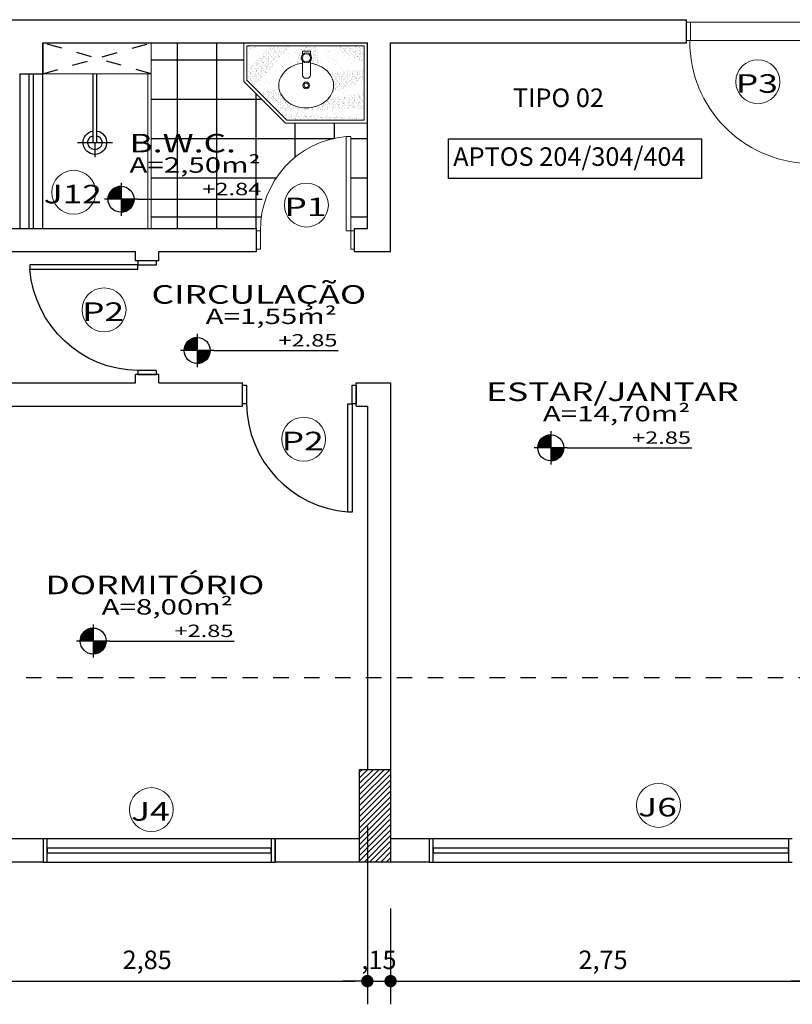
# Model space of a CAD drawing. Units: millimetres. Extents: x 1379 to 1587, y 1141 to 1449.
# Drawn here: x 1412 to 1417, y 1166 to 1173 of the extents above; entities that cross this region are included whole.
import ezdxf
from ezdxf.enums import TextEntityAlignment as Align

# ---------------------------------------------------------------- set-up
doc = ezdxf.new("R2010")
doc.units = ezdxf.units.MM
doc.header["$LTSCALE"] = 0.001
doc.linetypes.add('DASHED2', pattern=[9.525, 6.35, -3.175])
for name, color, linetype in [('01', 1, 'Continuous'), ('02', 2, 'Continuous'), ('04', 4, 'Continuous'), ('07', 7, 'Continuous'), ('COTA', 250, 'Continuous'), ('Hachuria', 8, 'Continuous'), ('None', 7, 'Continuous'), ('parede', 2, 'Continuous'), ('PROJEÇÃO', 1, 'DASHED2'), ('TEXTO', 2, 'Continuous')]:
    doc.layers.add(name, color=color, linetype=linetype)
doc.styles.add('Arial', font='arial.ttf')
doc.styles.add('ARIAL_PADRAO', font='arial.ttf', dxfattribs={"width": 1.4})
doc.dimstyles.new('1-75', dxfattribs={"dimtxt": 0.12, "dimasz": 0.08, "dimexe": 0.15, "dimexo": 0.3, "dimgap": 0.05, "dimtad": 1, "dimlfac": -1, "dimzin": 4, "dimtxsty": 'Arial', "dimblk": 'DOT', "dimcen": 0.2, "dimclrd": 256, "dimclre": 256, "dimclrt": 2, "dimadec": 0, "dimazin": 1, "dimtfac": 1, "dimtix": 1, "dimtmove": 0, "dimatfit": 2, "dimldrblk": 'seta', "dimfxl": 1, "dimfxlon": 1, "dimlwd": -1, "dimlwe": -1, "dimarcsym": 0})

# ---------------------------------------------------------------- blocks, each defined once
blk = doc.blocks.new('Porta 70x210 (2D)')
at = {"layer": '01'}
blk.add_arc((-36.862, 4.955), 71.12, 0.841908, 85.483828, dxfattribs=at)
at = {"layer": '02'}
for points in [[(-34.25, 76), (-31.25, 76), (-31.25, 6), (-34.25, 6)], [(-36.75, 6), (-34.25, 6), (-34.25, -6), (-36.75, -6)], [(34.25, 6), (36.75, 6), (36.75, -6), (34.25, -6)]]:
    blk.add_lwpolyline(points, close=True, dxfattribs=at)
blk = doc.blocks.new('Porta 60x210 (2D)')
at = {"layer": '01', "linetype": 'Continuous', "lineweight": 9}
blk.add_arc((-31.688, 6.243), 60.959, 359.771604, 84.88202, dxfattribs=at)
at = {"layer": '02', "linetype": 'Continuous', "lineweight": 9}
for points in [[(-29.25, 66.96), (-26.25, 66.96), (-26.25, 6), (-29.25, 6)], [(-31.75, 6), (-29.25, 6), (-29.25, -6), (-31.75, -6)], [(29.25, 6), (31.75, 6), (31.75, -6), (29.25, -6)]]:
    blk.add_lwpolyline(points, close=True, dxfattribs=at)
blk = doc.blocks.new('Porta 80x210 (2D)')
at = {"layer": '01', "linetype": 'Continuous', "lineweight": 5}
blk.add_lwpolyline([(-41.75, 6), (41.75, 6), (41.75, -6), (-41.75, -6)], close=True, dxfattribs=at)
at = {"layer": '01', "linetype": 'Continuous', "lineweight": 9}
blk.add_arc((-39.36, 6.5), 79, 0, 88.18865, dxfattribs=at)
at = {"layer": '02', "linetype": 'Continuous', "lineweight": 9}
for points in [[(-39.25, 86), (-36.25, 86), (-36.25, 6), (-39.25, 6)], [(-41.75, 6), (-39.25, 6), (-39.25, -6), (-41.75, -6)], [(39.25, 6), (41.75, 6), (41.75, -6), (39.25, -6)]]:
    blk.add_lwpolyline(points, close=True, dxfattribs=at)
blk = doc.blocks.new('ESPECIFICAÇÃO PLANTA1')
at = {"layer": '01'}
for p, q in [((-0.913, 0.1071), (-0.913, -0.1071)), ((-0.8059, 0), (-1.0201, 0)), ((-0.8059, 0), (0, 0))]:
    blk.add_line(p, q, dxfattribs=at)
blk.add_circle((-0.913, 0), 0.0841, dxfattribs=at)
for radius, start, end in [(0.0833, 90, 180), (0.0825, 90, 180), (0.0817, 90, 180), (0.0809, 90, 180), (0.0801, 90, 180), (0.0793, 90, 180), (0.0785, 90, 180), (0.0777, 90, 180), (0.0769, 90, 180), (0.0761, 90, 180), (0.0753, 90, 180), (0.0745, 90, 180), (0.0737, 90, 180), (0.0729, 90, 180), (0.0721, 90, 180), (0.0713, 90, 180), (0.0705, 90, 180), (0.0697, 90, 180), (0.0689, 90, 180), (0.0681, 90, 180), (0.0673, 90, 180), (0.0665, 90, 180), (0.0657, 90, 180), (0.0649, 90, 180), (0.0641, 90, 180), (0.0633, 90, 180), (0.0625, 90, 180), (0.0617, 90, 180), (0.0609, 90, 180), (0.0601, 90, 180), (0.0593, 90, 180), (0.0585, 90, 180), (0.0577, 90, 180), (0.0569, 90, 180), (0.0561, 90, 180), (0.0553, 90, 180), (0.0545, 90, 180), (0.0537, 90, 180), (0.0529, 90, 180), (0.0521, 90, 180), (0.0513, 90, 180), (0.0505, 90, 180), (0.0497, 90, 180), (0.0489, 90, 180), (0.0481, 90, 180), (0.0473, 90, 180), (0.0465, 90, 180), (0.0457, 90, 180), (0.0449, 90, 180), (0.0441, 90, 180), (0.0433, 90, 180), (0.0425, 90, 180), (0.0417, 90, 180), (0.0409, 90, 180), (0.0401, 90, 180), (0.0393, 90, 180), (0.0385, 90, 180), (0.0377, 90, 180), (0.0369, 90, 180), (0.0361, 90, 180), (0.0353, 90, 180), (0.0345, 90, 180), (0.0337, 90, 180), (0.0329, 90, 180), (0.0321, 90, 180), (0.0313, 90, 180), (0.0305, 90, 180), (0.0297, 90, 180), (0.0289, 90, 180), (0.0281, 90, 180), (0.0273, 90, 180), (0.0265, 90, 180), (0.0257, 90, 180), (0.0249, 90, 180), (0.0241, 90, 180), (0.0233, 90, 180), (0.0225, 90, 180), (0.0225, 90, 180), (0.0217, 90, 180), (0.0209, 90, 180), (0.0201, 90, 180), (0.0193, 90, 180), (0.0185, 90, 180), (0.0177, 90, 180), (0.0169, 90, 180), (0.0161, 90, 180), (0.0153, 90, 180), (0.0145, 90, 180), (0.0137, 90, 180), (0.0129, 90, 180), (0.0121, 90, 180), (0.0113, 90, 180), (0.0105, 90, 180), (0.00967, 90, 180), (0.00887, 90, 180), (0.00807, 90, 180), (0.00727, 90, 180), (0.00647, 90, 180), (0.00567, 90, 180), (0.00487, 90, 180), (0.00407, 90, 180), (0.00327, 90, 180), (0.00247, 90, 180), (0.00167, 90, 180), (0.000866, 90, 180), (0.0833, 270, 0), (0.0825, 270, 0), (0.0817, 270, 0), (0.0809, 270, 0), (0.0801, 270, 0), (0.0793, 270, 0), (0.0785, 270, 0), (0.0777, 270, 0), (0.0769, 270, 0), (0.0761, 270, 0), (0.0753, 270, 0), (0.0745, 270, 0), (0.0737, 270, 0), (0.0729, 270, 0), (0.0721, 270, 0), (0.0713, 270, 0), (0.0705, 270, 0), (0.0697, 270, 0), (0.0689, 270, 0), (0.0681, 270, 0), (0.0673, 270, 0), (0.0665, 270, 0), (0.0657, 270, 0), (0.0649, 270, 0), (0.0641, 270, 0), (0.0633, 270, 0), (0.0625, 270, 0), (0.0617, 270, 0), (0.0609, 270, 0), (0.0601, 270, 0), (0.0593, 270, 0), (0.0585, 270, 0), (0.0577, 270, 0), (0.0569, 270, 0), (0.0561, 270, 0), (0.0553, 270, 0), (0.0545, 270, 0), (0.0537, 270, 0), (0.0529, 270, 0), (0.0521, 270, 0), (0.0513, 270, 0), (0.0505, 270, 0), (0.0497, 270, 0), (0.0489, 270, 0), (0.0481, 270, 0), (0.0473, 270, 0), (0.0465, 270, 0), (0.0457, 270, 0), (0.0449, 270, 0), (0.0441, 270, 0), (0.0433, 270, 0), (0.0425, 270, 0), (0.0417, 270, 0), (0.0409, 270, 0), (0.0401, 270, 0), (0.0393, 270, 0), (0.0385, 270, 0), (0.0377, 270, 0), (0.0369, 270, 0), (0.0361, 270, 0), (0.0353, 270, 0), (0.0345, 270, 0), (0.0337, 270, 0), (0.0329, 270, 0), (0.0321, 270, 0), (0.0313, 270, 0), (0.0305, 270, 0), (0.0297, 270, 0), (0.0289, 270, 0), (0.0281, 270, 0), (0.0273, 270, 0), (0.0265, 270, 0), (0.0257, 270, 0), (0.0249, 270, 0), (0.0241, 270, 0), (0.0233, 270, 0), (0.0225, 270, 0), (0.0225, 270, 0), (0.0217, 270, 0), (0.0209, 270, 0), (0.0201, 270, 0), (0.0193, 270, 0), (0.0185, 270, 0), (0.0177, 270, 0), (0.0169, 270, 0), (0.0161, 270, 0), (0.0153, 270, 0), (0.0145, 270, 0), (0.0137, 270, 0), (0.0129, 270, 0), (0.0121, 270, 0), (0.0113, 270, 0), (0.0105, 270, 0), (0.00967, 270, 0), (0.00887, 270, 0), (0.00807, 270, 0), (0.00727, 270, 0), (0.00647, 270, 0), (0.00567, 270, 0), (0.00487, 270, 0), (0.00407, 270, 0), (0.00327, 270, 0), (0.00247, 270, 0), (0.00167, 270, 0), (0.000866, 270, 0)]:
    blk.add_arc((-0.913, 0), radius, start, end, dxfattribs=at)
at = {"layer": '02', "style": 'ARIAL_PADRAO', "width": 1.4}
blk.add_attdef('AMBIENTE', text='', height=0.12, dxfattribs=at).set_placement((-0.5139, 0.3629), align=Align.MIDDLE_CENTER)
for tag, p in [('ÁREA', (-0.0097, 0.14)), ('NÍVEL', (-0.0053, 0.0011))]:
    blk.add_attdef(tag, text='', height=0.08, dxfattribs=at).set_placement(p, align=Align.BOTTOM_RIGHT)
blk = doc.blocks.new('CHUV')
at = {"ltscale": 0.05}
for p, q in [((0.0027, 0.4455), (0.0027, 0.5407)), ((-0.1103, 0.4455), (0.1156, 0.4455)), ((-0.0106, -0.0001), (-0.0106, 0.4455)), ((0.0156, 0.4455), (0.0156, 0.0003))]:
    blk.add_line(p, q, dxfattribs=at)
for radius, start, end in [(0.076, 279.93583, 260.06417), (0.0459, 286.60149, 253.39851)]:
    blk.add_arc((0.0025, 0.4455), radius, start, end, dxfattribs=at)
blk = doc.blocks.new('Cuba')
at = {"layer": '02', "lineweight": 0}
for p, q in [((-0.0079, -0.0572), (0.0043, -0.0572)), ((-0.0335, -0.194), (-0.0335, -0.0829)), ((0.03, -0.0829), (0.03, -0.194)), ((-0.0335, -0.2685), (-0.0335, -0.2443)), ((0.0257, -0.2727), (-0.0293, -0.2727)), ((0.03, -0.2443), (0.03, -0.2685))]:
    blk.add_line(p, q, dxfattribs=at)
for points in [[(0, 0.1776, 0.081879), (-0.0849, 0.1636, 0.089991), (-0.1535, 0.1256, 0.104481), (-0.2013, 0.0661, 0.117689), (-0.2171, 0, 0.117689), (-0.2013, -0.0661, 0.104481), (-0.1535, -0.1256, 0.089991), (-0.0849, -0.1636, 0.049962), (-0.0335, -0.1755, 0.081879)], [(0.03, -0.1759, 0.053364), (0.0849, -0.1636, 0.089991), (0.1535, -0.1256, 0.104481), (0.2013, -0.0661, 0.117689), (0.2171, 0, 0.117689), (0.2013, 0.0661, 0.104481), (0.1535, 0.1256, 0.089991), (0.0849, 0.1636, 0.081879), (0, 0.1776, 0.081879)]]:
    blk.add_lwpolyline(points, format="xyb", dxfattribs=at)
for centre, radius in [((0, 0), 0.0271), ((0, 0), 0.0171), ((-0.0018, -0.2191), 0.0405), ((-0.0018, -0.2191), 0.032)]:
    blk.add_circle(centre, radius, dxfattribs=at)
for centre, radius, start, end in [((-0.0079, -0.0829), 0.0257, 90, 180), ((0.0043, -0.0829), 0.0257, 0, 90), ((-0.0293, -0.2685), 0.00428, 180, 270), ((0.0257, -0.2685), 0.00428, 270, 360)]:
    blk.add_arc(centre, radius, start, end, dxfattribs=at)
blk = doc.blocks.new('ESQUADRIA')
at = {"layer": '01', "lineweight": 0}
blk.add_circle((0.0234, 0.0026), 0.1422, dxfattribs=at)
at = {"layer": '02', "style": 'ARIAL_PADRAO', "width": 1.4}
blk.add_attdef('ESQUADRIA', text='', height=0.12, rotation=90, dxfattribs=at).set_placement((0.0351, 0.0014), align=Align.MIDDLE_CENTER)
blk = doc.blocks.new('_DOT')
at = {"color": 0, "linetype": 'ByBlock'}
blk.add_line((-0.5, 0), (-1, 0), dxfattribs=at)
at = {"color": 0, "linetype": 'ByBlock', "const_width": 0.5}
blk.add_lwpolyline([(-0.25, 0, 1), (0.25, 0, 1)], format="xyb", close=True, dxfattribs=at)
blk = doc.blocks.new('*D1167')
at = {"layer": 'COTA', "transparency": 16777216}
for p, q in [((1413.9766, 1167.5045), (1413.9766, 1166.3545)), ((1411.1266, 1167.1244), (1411.1266, 1166.3545)), ((1411.2066, 1166.5045), (1413.8966, 1166.5045))]:
    blk.add_line(p, q, dxfattribs=at)
at = {"layer": 'Defpoints', "color": 0, "transparency": 16777216}
for p in [(1413.9766, 1167.8744), (1411.1266, 1167.4244), (1413.9766, 1166.5045)]:
    blk.add_point(p, dxfattribs=at)
at = {"layer": 'COTA', "transparency": 16777216, "xscale": 0.08, "yscale": 0.08, "zscale": 0.08, "rotation": 180}
blk.add_blockref('_DOT', (1411.1266, 1166.5045), dxfattribs=at)
at = {"layer": 'COTA', "transparency": 16777216, "xscale": 0.08, "yscale": 0.08, "zscale": 0.08}
blk.add_blockref('_DOT', (1413.9766, 1166.5045), dxfattribs=at)
at = {"layer": 'COTA', "color": 2, "transparency": 16777216, "insert": (1412.5516, 1166.6266), "char_height": 0.12, "attachment_point": 5, "style": 'Arial'}
blk.add_mtext('2,85', dxfattribs=at)
blk = doc.blocks.new('seta')
at = {"color": 0, "lineweight": -2}
blk.add_line((-5, 0), (0, 0), dxfattribs=at)
at = {"color": 0, "lineweight": -2, "const_width": 0.375}
blk.add_lwpolyline([(-5, 0.5), (0, 0.5)], dxfattribs=at)
blk = doc.blocks.new('*D1168')
at = {"layer": 'COTA', "transparency": 16777216}
for p, q in [((1413.9766, 1167.5045), (1413.9766, 1166.3545)), ((1414.1266, 1166.9744), (1414.1266, 1166.3545)), ((1413.8966, 1166.5045), (1413.8166, 1166.5045)), ((1413.9766, 1166.5045), (1414.1266, 1166.5045)), ((1414.2066, 1166.5045), (1414.2866, 1166.5045))]:
    blk.add_line(p, q, dxfattribs=at)
at = {"layer": 'Defpoints', "color": 0, "transparency": 16777216}
for p in [(1413.9766, 1167.8744), (1414.1266, 1167.2744), (1414.1266, 1166.5045)]:
    blk.add_point(p, dxfattribs=at)
at = {"layer": 'COTA', "transparency": 16777216, "xscale": 0.08, "yscale": 0.08, "zscale": 0.08}
blk.add_blockref('_DOT', (1413.9766, 1166.5045), dxfattribs=at)
at = {"layer": 'COTA', "transparency": 16777216, "xscale": 0.08, "yscale": 0.08, "zscale": 0.08, "rotation": 180}
blk.add_blockref('_DOT', (1414.1266, 1166.5045), dxfattribs=at)
at = {"layer": 'COTA', "color": 2, "transparency": 16777216, "insert": (1414.0516, 1166.6266), "char_height": 0.12, "attachment_point": 5, "style": 'Arial'}
blk.add_mtext(',15', dxfattribs=at)
blk = doc.blocks.new('*D1169')
at = {"layer": 'COTA', "transparency": 16777216}
for p, q in [((1414.1266, 1166.9744), (1414.1266, 1166.3545)), ((1416.8766, 1166.5244), (1416.8766, 1166.3545)), ((1414.2066, 1166.5045), (1416.7966, 1166.5045))]:
    blk.add_line(p, q, dxfattribs=at)
at = {"layer": 'Defpoints', "color": 0, "transparency": 16777216}
for p in [(1414.1266, 1167.2744), (1416.8766, 1166.8244), (1416.8766, 1166.5045)]:
    blk.add_point(p, dxfattribs=at)
at = {"layer": 'COTA', "transparency": 16777216, "xscale": 0.08, "yscale": 0.08, "zscale": 0.08, "rotation": 180}
blk.add_blockref('_DOT', (1414.1266, 1166.5045), dxfattribs=at)
at = {"layer": 'COTA', "transparency": 16777216, "xscale": 0.08, "yscale": 0.08, "zscale": 0.08}
blk.add_blockref('_DOT', (1416.8766, 1166.5045), dxfattribs=at)
at = {"layer": 'COTA', "color": 2, "transparency": 16777216, "insert": (1415.5016, 1166.6266), "char_height": 0.12, "attachment_point": 5, "style": 'Arial'}
blk.add_mtext('2,75', dxfattribs=at)
blk = doc.blocks.new('*D1170')
at = {"layer": 'COTA', "transparency": 16777216}
for p, q in [((1416.8766, 1166.5244), (1416.8766, 1166.3545)), ((1417.1766, 1166.5244), (1417.1766, 1166.3545)), ((1416.7966, 1166.5045), (1416.7166, 1166.5045)), ((1416.8766, 1166.5045), (1417.1766, 1166.5045)), ((1417.2566, 1166.5045), (1417.3366, 1166.5045))]:
    blk.add_line(p, q, dxfattribs=at)
at = {"layer": 'Defpoints', "color": 0, "transparency": 16777216}
for p in [(1416.8766, 1166.8244), (1417.1766, 1166.8244), (1417.1766, 1166.5045)]:
    blk.add_point(p, dxfattribs=at)
at = {"layer": 'COTA', "transparency": 16777216, "xscale": 0.08, "yscale": 0.08, "zscale": 0.08}
blk.add_blockref('_DOT', (1416.8766, 1166.5045), dxfattribs=at)
at = {"layer": 'COTA', "transparency": 16777216, "xscale": 0.08, "yscale": 0.08, "zscale": 0.08, "rotation": 180}
blk.add_blockref('_DOT', (1417.1766, 1166.5045), dxfattribs=at)
at = {"layer": 'COTA', "color": 2, "transparency": 16777216, "insert": (1417.0266, 1166.6266), "char_height": 0.12, "attachment_point": 5, "style": 'Arial'}
blk.add_mtext(',30', dxfattribs=at)

msp = doc.modelspace()

# ---------------------------------------------------------------- hatches: boundary and pattern name
at = {"layer": '01', "linetype": 'Continuous', "lineweight": 0}
h = msp.add_hatch(dxfattribs=at)
h.set_pattern_fill('ANSI31', color=256, scale=0.008, style=0)
h.set_pattern_definition([(45, (2360.976556, 215.905472), (-0.01796051224, 0.01796051224), [])])
h.paths.add_polyline_path([(1413.9266, 1167.8744), (1414.1266, 1167.8744), (1414.1266, 1167.2744), (1413.9266, 1167.2744)])
at = {"layer": 'Hachuria'}
h = msp.add_hatch(dxfattribs=at)
h.set_pattern_fill('NET', color=256, scale=0.08, style=0)
h.paths.add_polyline_path([(1413.8391, 1171.9689), (1413.8391, 1171.969), (1413.8691, 1171.969), (1413.8691, 1171.3594), (1413.8941, 1171.3594), (1413.8941, 1171.3744), (1413.9766, 1171.3744), (1413.9766, 1172.0544), (1413.4466, 1172.0544), (1413.1766, 1172.3244), (1413.1766, 1172.5744), (1412.5766, 1172.5744), (1412.5766, 1172.3744), (1412.5766, 1172.3744), (1412.5766, 1171.3744), (1413.2591, 1171.3744), (1413.2591, 1171.3594), (1413.2838, 1171.3594, -0.389433)])
h = msp.add_hatch(dxfattribs=at)
h.set_pattern_fill('AR-SAND,_O', color=256, scale=0.0005, angle=90)
h.set_pattern_definition([(52.5, (1413.576556, 1172.314351), (0.0244707, -0.0008), [0, -0.019304, 0, -0.02159, 0, -0.0206375]), (82.5, (1413.576556, 1172.31435), (0.0358413, 0.0224762), [0, -0.010414, 0, -0.017399, 0, -0.0066675]), (122.5, (1413.576556, 1172.29873), (7.19e-05, 0.0395496), [0, -0.00635, 0, -0.02286, 0, -0.029845]), (132.5, (1413.576556, 1172.29873), (0.0111465, 0.0381778), [0, -0.003175, 0, -0.014986, 0, -0.017145])])
h.paths.add_polyline_path([(1413.9566, 1172.4014), (1413.9566, 1172.3336), (1413.7464, 1172.2477, 0.11081), (1413.7578, 1172.2988, 0.117689), (1413.7449, 1172.3527, 0.051482), (1413.7282, 1172.3787)])
h.paths.add_polyline_path([(1413.6493, 1172.5544), (1413.6683, 1172.4249, 0.027655), (1413.6499, 1172.4323, 0.049962), (1413.608, 1172.442), (1413.608, 1172.4571, 0.348155), (1413.608, 1172.4981), (1413.608, 1172.5179, 0.414214), (1413.6045, 1172.5213), (1413.5597, 1172.5213, 0.414214), (1413.5562, 1172.5179), (1413.5562, 1172.4981, 0.348155), (1413.5562, 1172.4571), (1413.5562, 1172.4423, 0.044198), (1413.5188, 1172.4347), (1413.5458, 1172.5544)])
h.paths.add_polyline_path([(1413.9566, 1172.5544), (1413.9566, 1172.4443), (1413.7463, 1172.5544)])
h.paths.add_polyline_path([(1413.277, 1172.5544), (1413.1966, 1172.5216), (1413.1966, 1172.5544)], flags=17)
h.paths.add_polyline_path([(1413.4548, 1172.0744), (1413.4102, 1172.119), (1413.9566, 1172.087), (1413.9566, 1172.0744)])
h.paths.add_polyline_path([(1413.2425, 1172.2867), (1413.1966, 1172.3326), (1413.1966, 1172.3935), (1413.3542, 1172.5544), (1413.4774, 1172.5544)])
edge = h.paths.add_edge_path()
edge.add_line((1413.3212, 1172.2079), (1413.2701, 1172.2591))
edge.add_line((1413.2701, 1172.2591), (1413.4058, 1172.2749))
edge.add_arc((1413.5229, 1172.2988), 0.1195, 191.50014, 206.84875)
edge.add_arc((1413.5508, 1172.3129), 0.1507, 206.84875, 230.70748)
edge.add_arc((1413.5689, 1172.335), 0.1792, 230.70748, 251.27645)
edge.add_arc((1413.5806, 1172.3697), 0.2159, 251.27645, 288.72355)
edge.add_arc((1413.5924, 1172.335), 0.1792, 288.72355, 309.29252)
edge.add_arc((1413.6105, 1172.3129), 0.1507, 309.29252, 319.96258)
edge.add_line((1413.7259, 1172.2159), (1413.9566, 1172.2463))
edge.add_line((1413.9566, 1172.2463), (1413.9566, 1172.1482))
edge.add_line((1413.9566, 1172.1482), (1413.3973, 1172.1319))
edge.add_line((1413.3973, 1172.1319), (1413.3676, 1172.1616))
edge.add_line((1413.3676, 1172.1616), (1413.4205, 1172.1675))
edge.add_line((1413.4205, 1172.1675), (1413.3212, 1172.2079))
h = msp.add_hatch(dxfattribs=at)
h.set_pattern_fill('AR-SAND,_O', color=256, scale=0.002, angle=90)
h.set_pattern_definition([(52.5, (1413.57656, 1172.3207), (0.097883, -0.0032), [0, -0.077216, 0, -0.08636, 0, -0.08255]), (82.5, (1413.57656, 1172.3207), (0.143365, 0.089905), [0, -0.041656, 0, -0.069596, 0, -0.02667]), (122.5, (1413.57656, 1172.258215), (0.000287, 0.158198), [0, -0.0254, 0, -0.09144, 0, -0.11938]), (132.5, (1413.57656, 1172.25822), (0.044586, 0.15271), [0, -0.0127, 0, -0.059944, 0, -0.06858])])
h.paths.add_polyline_path([(1413.9566, 1172.3336), (1413.9566, 1172.2463), (1413.7259, 1172.2159, 0.05761), (1413.7449, 1172.2448, 0.00679), (1413.7464, 1172.2477)])
h.paths.add_polyline_path([(1413.9566, 1172.4443), (1413.9566, 1172.4014), (1413.7282, 1172.3787, 0.052716), (1413.7059, 1172.4013, 0.062181), (1413.6683, 1172.4249), (1413.6493, 1172.5544), (1413.7463, 1172.5544)])
h.paths.add_polyline_path([(1413.5458, 1172.5544), (1413.5188, 1172.4347, 0.009144), (1413.5113, 1172.4323, 0.089991), (1413.4553, 1172.4013, 0.104481), (1413.4163, 1172.3527, 0.117689), (1413.4034, 1172.2988, 0.050221), (1413.4058, 1172.2749), (1413.2122, 1172.2523), (1413.4774, 1172.5544)])
h.paths.add_polyline_path([(1413.277, 1172.5544), (1413.3542, 1172.5544), (1413.1966, 1172.3935), (1413.1966, 1172.5216)])
h.paths.add_polyline_path([(1413.3421, 1172.1588), (1413.2736, 1172.2274), (1413.4205, 1172.1675)])
h.paths.add_polyline_path([(1413.3801, 1172.1208), (1413.3698, 1172.1311), (1413.9566, 1172.1482), (1413.9566, 1172.087)])

# ---------------------------------------------------------------- linework, layer by layer
at = {"layer": '01'}
for p, q in [((1411.7266, 1172.3744), (1411.7266, 1171.3744)), ((1411.8766, 1171.3744), (1411.8766, 1172.3744)), ((1413.3791, 1167.4244), (1411.8791, 1167.4244)), ((1411.8791, 1167.4244), (1411.8791, 1167.2744)), ((1413.3791, 1167.2744), (1413.3791, 1167.4244)), ((1416.7266, 1167.4244), (1414.3766, 1167.4244)), ((1414.3766, 1167.4244), (1414.3766, 1167.2744)), ((1411.8791, 1167.2744), (1413.3791, 1167.2744)), ((1414.3766, 1167.2744), (1416.7266, 1167.2744))]:
    msp.add_line(p, q, dxfattribs=at)
at = {"layer": '01', "linetype": 'Continuous', "lineweight": 5}
msp.add_lwpolyline([(1413.4548, 1172.0744), (1413.1966, 1172.3326), (1413.1966, 1172.5544), (1413.9566, 1172.5544), (1413.9566, 1172.0744), (1413.4548, 1172.0744)], dxfattribs=at)
at = {"layer": '01'}
msp.add_lwpolyline([(1414.502, 1171.9546), (1416.1383, 1171.9546), (1416.1383, 1171.6961), (1414.502, 1171.6961)], close=True, dxfattribs=at)
at = {"layer": '02'}
for p, q in [((1411.7866, 1172.3744), (1411.7866, 1171.3744)), ((1411.8166, 1171.3744), (1411.8166, 1172.3744)), ((1411.9041, 1167.4244), (1411.8791, 1167.4244)), ((1411.8791, 1167.4244), (1411.8791, 1167.2744)), ((1411.9041, 1167.2744), (1411.9041, 1167.4244)), ((1413.3791, 1167.4244), (1413.3541, 1167.4244)), ((1413.3541, 1167.4244), (1413.3541, 1167.2744)), ((1413.3791, 1167.2744), (1413.3791, 1167.4244)), ((1414.4016, 1167.4244), (1414.3766, 1167.4244)), ((1414.3766, 1167.4244), (1414.3766, 1167.2744)), ((1414.4016, 1167.2744), (1414.4016, 1167.4244)), ((1416.7266, 1167.4244), (1416.7016, 1167.4244)), ((1416.7016, 1167.4244), (1416.7016, 1167.2744)), ((1413.3541, 1167.3644), (1411.9041, 1167.3644)), ((1411.9041, 1167.3644), (1411.9041, 1167.3344)), ((1413.3541, 1167.3344), (1413.3541, 1167.3644)), ((1416.7016, 1167.3644), (1414.4016, 1167.3644)), ((1414.4016, 1167.3644), (1414.4016, 1167.3344)), ((1416.7016, 1167.3344), (1416.7016, 1167.3644)), ((1411.8791, 1167.2744), (1411.9041, 1167.2744)), ((1411.9041, 1167.3344), (1413.3541, 1167.3344)), ((1413.3541, 1167.2744), (1413.3791, 1167.2744)), ((1414.3766, 1167.2744), (1414.4016, 1167.2744)), ((1414.4016, 1167.3344), (1416.7016, 1167.3344)), ((1416.7016, 1167.2744), (1416.7266, 1167.2744))]:
    msp.add_line(p, q, dxfattribs=at)
at = {"layer": '02', "linetype": 'Continuous', "lineweight": 0}
for p, q in [((1412.5566, 1172.3744), (1412.5566, 1171.3744)), ((1412.5766, 1172.3744), (1412.5766, 1171.3744))]:
    msp.add_line(p, q, dxfattribs=at)
at = {"layer": '02', "linetype": 'Continuous', "lineweight": 5}
msp.add_lwpolyline([(1413.1766, 1172.3244), (1413.1766, 1172.5744), (1413.9766, 1172.5744), (1413.9766, 1172.0544), (1413.4466, 1172.0544), (1413.1766, 1172.3244)], dxfattribs=at)
at = {"layer": '04', "linetype": 'Continuous', "lineweight": 5}
for p, q in [((1412.5766, 1172.5744), (1412.5766, 1172.3744)), ((1412.5766, 1172.3744), (1411.8766, 1172.3744))]:
    msp.add_line(p, q, dxfattribs=at)
at = {"layer": '07'}
for p, q in [((1410.7266, 1172.7244), (1416.0416, 1172.7244)), ((1416.0416, 1172.5744), (1416.0416, 1172.7244)), ((1411.8766, 1172.5744), (1413.9766, 1172.5744)), ((1411.8766, 1172.3744), (1411.8766, 1172.5744)), ((1411.8766, 1172.5744), (1411.8766, 1172.3744)), ((1413.9766, 1171.3744), (1413.9766, 1172.5744)), ((1414.1266, 1171.2244), (1414.1266, 1172.5744)), ((1414.1266, 1172.5744), (1416.0416, 1172.5744)), ((1411.7266, 1172.3744), (1411.8766, 1172.3744)), ((1408.5766, 1171.3744), (1413.2591, 1171.3744)), ((1413.2591, 1171.2244), (1413.2591, 1171.3744)), ((1413.8941, 1171.3744), (1413.9766, 1171.3744)), ((1413.8941, 1171.2244), (1413.8941, 1171.3744)), ((1408.5766, 1171.2244), (1412.4766, 1171.2244)), ((1412.4766, 1171.1644), (1412.4766, 1171.2244)), ((1412.6266, 1171.1644), (1412.6266, 1171.2244)), ((1412.6266, 1171.2244), (1413.2591, 1171.2244)), ((1413.8941, 1171.2244), (1414.1266, 1171.2244)), ((1412.6266, 1171.1644), (1412.4766, 1171.1644)), ((1412.6266, 1170.4294), (1412.4766, 1170.4294)), ((1412.4766, 1170.3744), (1412.4766, 1170.4294)), ((1412.6266, 1170.3744), (1412.6266, 1170.4294)), ((1410.9766, 1170.3744), (1412.4766, 1170.3744)), ((1412.6266, 1170.3744), (1413.1691, 1170.3744)), ((1413.1691, 1170.2244), (1413.1691, 1170.3744)), ((1413.9041, 1170.3744), (1414.1266, 1170.3744)), ((1413.9041, 1170.2244), (1413.9041, 1170.3744)), ((1414.1266, 1170.3744), (1414.1266, 1167.4244)), ((1411.1266, 1170.2244), (1413.1691, 1170.2244)), ((1413.9041, 1170.2244), (1413.9766, 1170.2244)), ((1413.9766, 1170.2244), (1413.9766, 1167.8744)), ((1411.8791, 1167.4244), (1411.1266, 1167.4244)), ((1411.8791, 1167.4244), (1411.8791, 1167.2744)), ((1413.9266, 1167.4244), (1413.3791, 1167.4244)), ((1413.3791, 1167.4244), (1413.3791, 1167.2744)), ((1414.3766, 1167.4244), (1414.1266, 1167.4244)), ((1414.3766, 1167.4244), (1414.3766, 1167.2744)), ((1414.3766, 1167.4244), (1414.3766, 1167.2744)), ((1414.3766, 1167.4244), (1414.3766, 1167.2744)), ((1411.8791, 1167.2744), (1410.7416, 1167.2744)), ((1414.3766, 1167.2744), (1413.3791, 1167.2744))]:
    msp.add_line(p, q, dxfattribs=at)
msp.add_lwpolyline([(1413.9266, 1167.8744), (1414.1266, 1167.8744), (1414.1266, 1167.2744), (1413.9266, 1167.2744)], close=True, dxfattribs=at)
at = {"layer": 'PROJEÇÃO'}
for p, q in [((1411.8766, 1172.3744), (1412.5766, 1172.5744)), ((1412.5766, 1172.3744), (1411.8766, 1172.5744))]:
    msp.add_line(p, q, dxfattribs=at)
at = {"layer": 'PROJEÇÃO', "linetype": 'DASHED2'}
msp.add_line((1397.5675, 1168.4686), (1440.6169, 1168.4686), dxfattribs=at)

# ---------------------------------------------------------------- block references
at = {"layer": '02', "xscale": -1, "rotation": 180}
msp.add_blockref('CHUV', (1412.2109, 1172.3747), dxfattribs=at)
at = {"layer": '07', "xscale": 0.009999999999990905, "yscale": 0.009999999999990905, "zscale": 0.009999999999990905, "rotation": 180}
msp.add_blockref('Porta 80x210 (2D)', (1416.4591, 1172.6494), dxfattribs=at)
at = {"layer": 'None', "xscale": -0.009999999999990905, "yscale": 0.009999999999990905, "zscale": 0.009999999999998484}
msp.add_blockref('Porta 60x210 (2D)', (1413.5766, 1171.2994), dxfattribs=at)
at = {"layer": 'None', "yscale": 0.009999999999990905}
for p, xscale, zscale, rotation in [((1412.5516, 1170.7969), -0.009999999999990905, 0.009999999999998484, 90), ((1413.5366, 1170.2994), 0.009999999999990905, 0.009999999999990905, 180)]:
    msp.add_blockref('Porta 70x210 (2D)', p, dxfattribs=dict(at, xscale=xscale, zscale=zscale, rotation=rotation))
at = {"layer": 'parede', "linetype": 'Continuous', "lineweight": 0, "xscale": 0.8161244508937671, "yscale": 0.8161244508937671, "zscale": 0.8161244508937671, "rotation": 180}
msp.add_blockref('Cuba', (1413.5806, 1172.2988), dxfattribs=at)
at = {"layer": 'TEXTO'}
ref = msp.add_blockref('ESQUADRIA', (1416.5061, 1172.3466), dxfattribs=dict(at, xscale=-1, rotation=90))
ref.add_attrib('ESQUADRIA', 'P3', dxfattribs={"layer": '02', "height": 0.12, "style": 'ARIAL_PADRAO', "width": 1.4}).set_placement((1416.4972, 1172.3115), align=Align.MIDDLE_CENTER)
ref = msp.add_blockref('ESPECIFICAÇÃO PLANTA1', (1413.2953, 1171.5629), dxfattribs=at)
ref.add_attrib('ÁREA', 'A=2,50m²', dxfattribs={"height": 0.1, "style": 'ARIAL_PADRAO', "width": 1.4}).set_placement((1413.2856, 1171.703), align=Align.BOTTOM_RIGHT)
ref.add_attrib('NÍVEL', '+2.84', dxfattribs={"height": 0.08, "style": 'ARIAL_PADRAO', "width": 1.4}).set_placement((1413.29, 1171.5641), align=Align.BOTTOM_RIGHT)
ref.add_attrib('AMBIENTE', 'B.W.C.', dxfattribs={"height": 0.12, "style": 'ARIAL_PADRAO', "width": 1.4}).set_placement((1412.7815, 1171.9259), align=Align.MIDDLE_CENTER)
ref = msp.add_blockref('ESQUADRIA', (1412.0791, 1171.6312), dxfattribs=dict(at, xscale=-1, rotation=90))
ref.add_attrib('ESQUADRIA', 'J12', dxfattribs={"layer": '02', "height": 0.12, "style": 'ARIAL_PADRAO', "width": 1.4}).set_placement((1412.0702, 1171.5961), align=Align.MIDDLE_CENTER)
ref = msp.add_blockref('ESQUADRIA', (1413.5847, 1171.5485), dxfattribs=dict(at, xscale=-1, rotation=90))
ref.add_attrib('ESQUADRIA', 'P1', dxfattribs={"layer": '02', "height": 0.12, "style": 'ARIAL_PADRAO', "width": 1.4}).set_placement((1413.5759, 1171.5134), align=Align.MIDDLE_CENTER)
ref = msp.add_blockref('ESPECIFICAÇÃO PLANTA1', (1413.7882, 1170.5841), dxfattribs=at)
ref.add_attrib('ÁREA', 'A=1,55m²', dxfattribs={"height": 0.1, "style": 'ARIAL_PADRAO', "width": 1.4}).set_placement((1413.7784, 1170.7241), align=Align.BOTTOM_RIGHT)
ref.add_attrib('NÍVEL', '+2.85', dxfattribs={"height": 0.08, "style": 'ARIAL_PADRAO', "width": 1.4}).set_placement((1413.7829, 1170.5852), align=Align.BOTTOM_RIGHT)
ref.add_attrib('AMBIENTE', 'CIRCULAÇÃO', dxfattribs={"height": 0.12, "style": 'ARIAL_PADRAO', "width": 1.4}).set_placement((1413.2743, 1170.947), align=Align.MIDDLE_CENTER)
ref = msp.add_blockref('ESQUADRIA', (1412.275, 1170.8705), dxfattribs=dict(at, xscale=-1, rotation=90))
ref.add_attrib('ESQUADRIA', 'P2', dxfattribs={"layer": '02', "height": 0.12, "style": 'ARIAL_PADRAO', "width": 1.4}).set_placement((1412.2661, 1170.8354), align=Align.MIDDLE_CENTER)
ref = msp.add_blockref('ESPECIFICAÇÃO PLANTA1', (1416.0764, 1169.9544), dxfattribs=at)
ref.add_attrib('ÁREA', 'A=14,70m²', dxfattribs={"height": 0.1, "style": 'ARIAL_PADRAO', "width": 1.4}).set_placement((1416.0667, 1170.0944), align=Align.BOTTOM_RIGHT)
ref.add_attrib('NÍVEL', '+2.85', dxfattribs={"height": 0.08, "style": 'ARIAL_PADRAO', "width": 1.4}).set_placement((1416.0711, 1169.9555), align=Align.BOTTOM_RIGHT)
ref.add_attrib('AMBIENTE', 'ESTAR/JANTAR', dxfattribs={"height": 0.12, "style": 'ARIAL_PADRAO', "width": 1.4}).set_placement((1415.5626, 1170.3173), align=Align.MIDDLE_CENTER)
ref = msp.add_blockref('ESQUADRIA', (1413.5669, 1170.0338), dxfattribs=dict(at, xscale=-1, rotation=90))
ref.add_attrib('ESQUADRIA', 'P2', dxfattribs={"layer": '02', "height": 0.12, "style": 'ARIAL_PADRAO', "width": 1.4}).set_placement((1413.558, 1169.9987), align=Align.MIDDLE_CENTER)
ref = msp.add_blockref('ESPECIFICAÇÃO PLANTA1', (1413.1153, 1168.7046), dxfattribs=at)
ref.add_attrib('ÁREA', 'A=8,00m²', dxfattribs={"height": 0.1, "style": 'ARIAL_PADRAO', "width": 1.4}).set_placement((1413.1056, 1168.8446), align=Align.BOTTOM_RIGHT)
ref.add_attrib('NÍVEL', '+2.85', dxfattribs={"height": 0.08, "style": 'ARIAL_PADRAO', "width": 1.4}).set_placement((1413.11, 1168.7057), align=Align.BOTTOM_RIGHT)
ref.add_attrib('AMBIENTE', 'DORMITÓRIO', dxfattribs={"height": 0.12, "style": 'ARIAL_PADRAO', "width": 1.4}).set_placement((1412.6015, 1169.0675), align=Align.MIDDLE_CENTER)
ref = msp.add_blockref('ESQUADRIA', (1415.8631, 1167.6649), dxfattribs=dict(at, xscale=-1, rotation=90))
ref.add_attrib('ESQUADRIA', 'J6', dxfattribs={"layer": '02', "height": 0.12, "style": 'ARIAL_PADRAO', "width": 1.4}).set_placement((1415.8542, 1167.6298), align=Align.MIDDLE_CENTER)
ref = msp.add_blockref('ESQUADRIA', (1412.581, 1167.6375), dxfattribs=dict(at, xscale=-1, rotation=90))
ref.add_attrib('ESQUADRIA', 'J4', dxfattribs={"layer": '02', "height": 0.12, "style": 'ARIAL_PADRAO', "width": 1.4}).set_placement((1412.5721, 1167.6024), align=Align.MIDDLE_CENTER)

# ---------------------------------------------------------------- texts
at = {"layer": 'TEXTO', "char_height": 0.12, "width": 33.4, "attachment_point": 7, "style": 'Arial'}
for s, insert in [('{\\fArial|b1|i0|c0|p34;TIPO 02}', (1414.9181, 1172.1593)), ('{\\fArial|b1|i0|c0|p34;APTOS 204/304/404}', (1414.5322, 1171.7786))]:
    msp.add_mtext(s, dxfattribs=dict(at, insert=insert))

# ---------------------------------------------------------------- dimensions: what is measured, and where the dimension line sits
at = {"layer": 'COTA'}
for base, p1, p2, picture, middle in [((1413.9766, 1166.5045), (1411.1266, 1167.4244), (1413.9766, 1167.8744), '*D1167', (1412.5516, 1166.6266)), ((1414.1266, 1166.5045), (1413.9766, 1167.8744), (1414.1266, 1167.2744), '*D1168', (1414.0516, 1166.6266)), ((1416.8766, 1166.5045), (1414.1266, 1167.2744), (1416.8766, 1166.8244), '*D1169', (1415.5016, 1166.6266)), ((1417.1766, 1166.5045), (1416.8766, 1166.8244), (1417.1766, 1166.8244), '*D1170', (1417.0266, 1166.6266))]:
    dim = msp.add_linear_dim(base=base, p1=p1, p2=p2, dimstyle='1-75', override={"dimtmove": 1}, dxfattribs=at)
    dim.commit()
    dim.dimension.update_dxf_attribs({"geometry": picture, "text_midpoint": middle})

doc.saveas('drawing.dxf')
